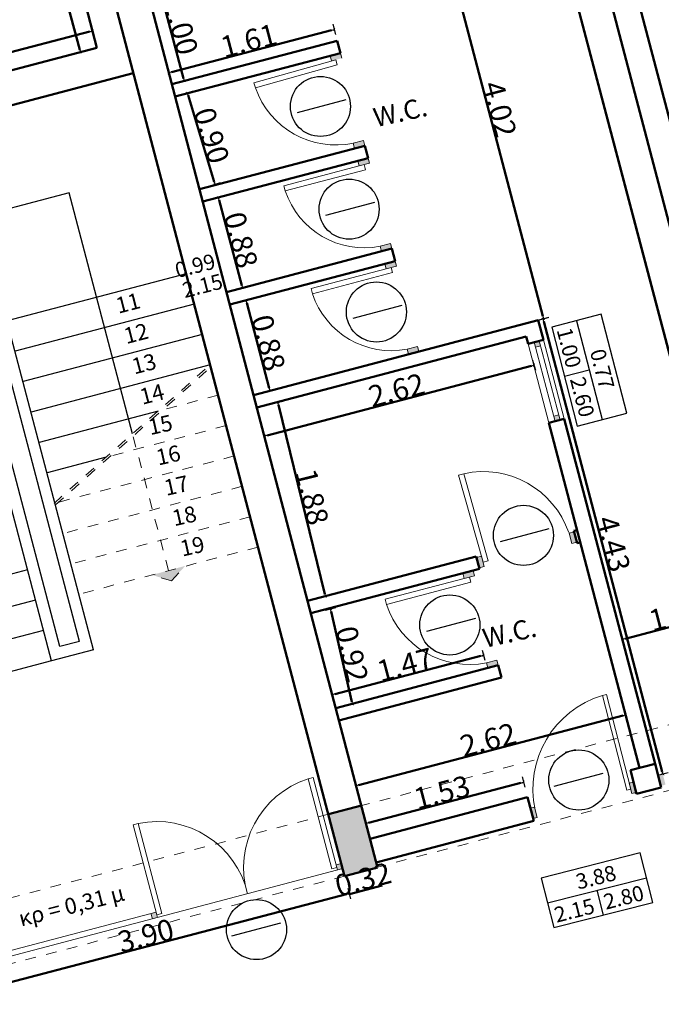
# Model space of a CAD drawing. Units: metres. Extents: x -861 to -460, y -504 to 263.
# Drawn here: x -793 to -787, y 103 to 112 of the extents above; entities that cross this region are included whole.
import ezdxf
from ezdxf.enums import TextEntityAlignment as Align

# ---------------------------------------------------------------- set-up
doc = ezdxf.new("R2010")
doc.units = ezdxf.units.M
doc.header["$MEASUREMENT"] = 0
doc.linetypes.add('DASHED', pattern=[0.75, 0.5, -0.25])
for name, color, linetype, lineweight in [('Hatch', 8, 'Continuous', 13), ('ΔΙΑΣΤΑΣΕΙΣ', 3, 'Continuous', 25), ('κείμενο', 3, 'Continuous', 25), ('κουφώματα', 4, 'Continuous', 20), ('Προβολές', 9, 'DASHED', 15), ('Σκάλες', 5, 'Continuous', 25), ('Τοίχοι', 7, 'Continuous', 50)]:
    doc.layers.add(name, color=color, linetype=linetype, lineweight=lineweight)
doc.styles.add('ARIAL', font='arial.ttf')
doc.styles.get("Standard").update_dxf_attribs({"font": 'arial.ttf'})
doc.dimstyles.new('Copy of ARCHITECTURAL_100', dxfattribs={"dimtxt": 0.2, "dimasz": 0.025, "dimexe": 0.1, "dimexo": 0, "dimgap": 0, "dimtad": 1, "dimzin": 0, "dimdsep": 46, "dimtxsty": 'Standard', "dimblk1": 'ASA_TICK', "dimblk2": 'ASA_TICK', "dimsah": 1, "dimcen": -0.15, "dimdle": 0.1, "dimse1": 1, "dimse2": 1, "dimclrd": 256, "dimclre": 1, "dimclrt": 6, "dimadec": 0, "dimazin": 0, "dimtfac": 1, "dimtix": 1, "dimtmove": 2, "dimatfit": 3, "dimldrblk": 'ASA_TICK', "dimfxl": 0, "dimtvp": 1.090909, "dimtolj": 1, "dimtzin": 0, "dimarcsym": 0})

# ---------------------------------------------------------------- blocks, each defined once
blk = doc.blocks.new('ASA_TICK')
at = {"color": 1}
for p, q in [((-1, 0), (0, 0)), ((0, 2), (0, -2))]:
    blk.add_line(p, q, dxfattribs=at)
at = {"color": 3, "const_width": 0.243}
blk.add_lwpolyline([(-0.44, -0.44), (0.44, 0.44)], dxfattribs=at)
blk = doc.blocks.new('*D1485')
at = {"layer": 'Defpoints', "color": 0, "transparency": 16777216}
for p in [(-87.6367, -11.1949), (-89.1537, -11.4409), (-89.1159, -11.5843)]:
    blk.add_point(p, dxfattribs=at)
at = {"layer": 'ΔΙΑΣΤΑΣΕΙΣ', "lineweight": -2, "transparency": 16777216}
blk.add_line((-87.6986, -11.0579), (-89.1295, -11.4345), dxfattribs=at)
at = {"layer": 'ΔΙΑΣΤΑΣΕΙΣ', "lineweight": -2, "transparency": 16777216, "xscale": 0.025, "yscale": 0.025, "zscale": 0.025}
for p, rotation in [((-87.6744, -11.0515), 14.74827643177266), ((-89.1537, -11.4409), 194.7482764317726)]:
    blk.add_blockref('ASA_TICK', p, dxfattribs=dict(at, rotation=rotation))
at = {"layer": 'ΔΙΑΣΤΑΣΕΙΣ', "color": 6, "transparency": 16777216, "insert": (-88.44, -11.1475), "char_height": 0.2, "attachment_point": 5, "rotation": 14.74828}
blk.add_mtext('\\A1;1.53', dxfattribs=at)
blk = doc.blocks.new('*D1486')
at = {"layer": 'Defpoints', "color": 0, "transparency": 16777216}
for p in [(-86.5826, -10.9174), (-89.2474, -11.0864), (-89.1163, -11.5844)]:
    blk.add_point(p, dxfattribs=at)
at = {"layer": 'ΔΙΑΣΤΑΣΕΙΣ', "lineweight": -2, "transparency": 16777216}
blk.add_line((-86.7379, -10.4258), (-89.2232, -11.08), dxfattribs=at)
at = {"layer": 'ΔΙΑΣΤΑΣΕΙΣ', "lineweight": -2, "transparency": 16777216, "xscale": 0.025, "yscale": 0.025, "zscale": 0.025}
for p, rotation in [((-86.7137, -10.4194), 14.74827644788034), ((-89.2474, -11.0864), 194.7482764478803)]:
    blk.add_blockref('ASA_TICK', p, dxfattribs=dict(at, rotation=rotation))
at = {"layer": 'ΔΙΑΣΤΑΣΕΙΣ', "color": 6, "transparency": 16777216, "insert": (-88.0065, -10.6542), "char_height": 0.2, "attachment_point": 5, "rotation": 14.74828}
blk.add_mtext('\\A1;2.62', dxfattribs=at)
blk = doc.blocks.new('*D1487')
at = {"layer": 'Defpoints', "color": 0, "transparency": 16777216}
for p in [(-88.018, -9.982), (-89.4709, -10.2334), (-89.4387, -10.356)]:
    blk.add_point(p, dxfattribs=at)
at = {"layer": 'ΔΙΑΣΤΑΣΕΙΣ', "lineweight": -2, "transparency": 16777216}
blk.add_line((-88.0745, -9.8658), (-89.4468, -10.227), dxfattribs=at)
at = {"layer": 'ΔΙΑΣΤΑΣΕΙΣ', "lineweight": -2, "transparency": 16777216, "xscale": 0.025, "yscale": 0.025, "zscale": 0.025}
for p, rotation in [((-88.0503, -9.8594), 14.74827644611845), ((-89.4709, -10.2334), 194.7482764461184)]:
    blk.add_blockref('ASA_TICK', p, dxfattribs=dict(at, rotation=rotation))
at = {"layer": 'ΔΙΑΣΤΑΣΕΙΣ', "color": 6, "transparency": 16777216, "insert": (-88.7862, -9.9493), "char_height": 0.2, "attachment_point": 5, "rotation": 14.74828}
blk.add_mtext('\\A1;1.47', dxfattribs=at)
blk = doc.blocks.new('*D1488')
at = {"layer": 'Defpoints', "color": 0, "transparency": 16777216}
for p in [(-89.983, -7.4834), (-90.1807, -7.5319), (-89.7334, -9.3582)]:
    blk.add_point(p, dxfattribs=at)
at = {"layer": 'ΔΙΑΣΤΑΣΕΙΣ', "lineweight": -2, "transparency": 16777216}
blk.add_line((-89.5415, -9.2854), (-89.977, -7.5077), dxfattribs=at)
at = {"layer": 'ΔΙΑΣΤΑΣΕΙΣ', "lineweight": -2, "transparency": 16777216, "xscale": 0.025, "yscale": 0.025, "zscale": 0.025}
for p, rotation in [((-89.983, -7.4834), 103.7645361360747), ((-89.5356, -9.3097), 283.7645361360746)]:
    blk.add_blockref('ASA_TICK', p, dxfattribs=dict(at, rotation=rotation))
at = {"layer": 'ΔΙΑΣΤΑΣΕΙΣ', "color": 6, "transparency": 16777216, "insert": (-89.6601, -8.3723), "char_height": 0.2, "attachment_point": 5, "rotation": 283.76454}
blk.add_mtext('\\A1;1.88', dxfattribs=at)
blk = doc.blocks.new('*D1489')
at = {"layer": 'Defpoints', "color": 0, "transparency": 16777216}
for p in [(-87.5348, -6.7113), (-87.4904, -6.6996), (-86.4083, -10.9905)]:
    blk.add_point(p, dxfattribs=at)
at = {"layer": 'ΔΙΑΣΤΑΣΕΙΣ', "lineweight": -2, "transparency": 16777216}
blk.add_line((-86.3703, -10.9546), (-87.484, -6.7238), dxfattribs=at)
at = {"layer": 'ΔΙΑΣΤΑΣΕΙΣ', "lineweight": -2, "transparency": 16777216, "xscale": 0.025, "yscale": 0.025, "zscale": 0.025}
for p, rotation in [((-87.4904, -6.6996), 104.7482764421448), ((-86.3639, -10.9788), 284.7482764421447)]:
    blk.add_blockref('ASA_TICK', p, dxfattribs=dict(at, rotation=rotation))
at = {"layer": 'ΔΙΑΣΤΑΣΕΙΣ', "color": 6, "transparency": 16777216, "insert": (-86.8284, -8.8132), "char_height": 0.2, "attachment_point": 5, "rotation": 284.74828}
blk.add_mtext('\\A1;4.43', dxfattribs=at)
blk = doc.blocks.new('*D1490')
at = {"layer": 'Defpoints', "color": 0, "transparency": 16777216}
for p in [(-89.4862, -9.4239), (-89.6725, -9.4662), (-89.4686, -10.3639)]:
    blk.add_point(p, dxfattribs=at)
at = {"layer": 'ΔΙΑΣΤΑΣΕΙΣ', "lineweight": -2, "transparency": 16777216}
blk.add_line((-89.2879, -10.2972), (-89.4807, -9.4483), dxfattribs=at)
at = {"layer": 'ΔΙΑΣΤΑΣΕΙΣ', "lineweight": -2, "transparency": 16777216, "xscale": 0.025, "yscale": 0.025, "zscale": 0.025}
for p, rotation in [((-89.4862, -9.4239), 102.7945792813186), ((-89.2823, -10.3216), 282.7945792813185)]:
    blk.add_blockref('ASA_TICK', p, dxfattribs=dict(at, rotation=rotation))
at = {"layer": 'ΔΙΑΣΤΑΣΕΙΣ', "color": 6, "transparency": 16777216, "insert": (-89.2847, -9.8502), "char_height": 0.2, "attachment_point": 5, "rotation": 282.79458}
blk.add_mtext('\\A1;0.92', dxfattribs=at)
blk = doc.blocks.new('*D1491')
at = {"layer": 'Defpoints', "color": 0, "transparency": 16777216}
for p in [(-90.4349, -6.5647), (-90.2817, -6.5245), (-90.2112, -7.4158)]:
    blk.add_point(p, dxfattribs=at)
at = {"layer": 'ΔΙΑΣΤΑΣΕΙΣ', "lineweight": -2, "transparency": 16777216}
blk.add_line((-90.0645, -7.3514), (-90.2754, -6.5487), dxfattribs=at)
at = {"layer": 'ΔΙΑΣΤΑΣΕΙΣ', "lineweight": -2, "transparency": 16777216, "xscale": 0.025, "yscale": 0.025, "zscale": 0.025}
for p, rotation in [((-90.2817, -6.5245), 104.7225188524436), ((-90.0581, -7.3756), 284.7225188524436)]:
    blk.add_blockref('ASA_TICK', p, dxfattribs=dict(at, rotation=rotation))
at = {"layer": 'ΔΙΑΣΤΑΣΕΙΣ', "color": 6, "transparency": 16777216, "insert": (-90.0712, -6.9241), "char_height": 0.2, "attachment_point": 5, "rotation": 284.72252}
blk.add_mtext('\\A1;0.88', dxfattribs=at)
blk = doc.blocks.new('*D1492')
at = {"layer": 'Defpoints', "color": 0, "transparency": 16777216}
for p in [(-90.6894, -5.5977), (-90.5399, -5.5583), (-90.4654, -6.4487)]:
    blk.add_point(p, dxfattribs=at)
at = {"layer": 'ΔΙΑΣΤΑΣΕΙΣ', "lineweight": -2, "transparency": 16777216}
blk.add_line((-90.3223, -6.3851), (-90.5336, -5.5825), dxfattribs=at)
at = {"layer": 'ΔΙΑΣΤΑΣΕΙΣ', "lineweight": -2, "transparency": 16777216, "xscale": 0.025, "yscale": 0.025, "zscale": 0.025}
for p, rotation in [((-90.5399, -5.5583), 104.7482764496757), ((-90.3159, -6.4093), 284.7482764496756)]:
    blk.add_blockref('ASA_TICK', p, dxfattribs=dict(at, rotation=rotation))
at = {"layer": 'ΔΙΑΣΤΑΣΕΙΣ', "color": 6, "transparency": 16777216, "insert": (-90.3292, -5.9578), "char_height": 0.2, "attachment_point": 5, "rotation": 284.74828}
blk.add_mtext('\\A1;0.88', dxfattribs=at)
blk = doc.blocks.new('*D1493')
at = {"layer": 'Defpoints', "color": 0, "transparency": 16777216}
for p in [(-90.9808, -4.6196), (-90.8337, -4.575), (-90.7195, -5.4815)]:
    blk.add_point(p, dxfattribs=at)
at = {"layer": 'ΔΙΑΣΤΑΣΕΙΣ', "lineweight": -2, "transparency": 16777216}
blk.add_line((-90.5797, -5.413), (-90.8264, -4.5989), dxfattribs=at)
at = {"layer": 'ΔΙΑΣΤΑΣΕΙΣ', "lineweight": -2, "transparency": 16777216, "xscale": 0.025, "yscale": 0.025, "zscale": 0.025}
for p, rotation in [((-90.8337, -4.575), 106.8631150905841), ((-90.5724, -5.4369), 286.8631150905841)]:
    blk.add_blockref('ASA_TICK', p, dxfattribs=dict(at, rotation=rotation))
at = {"layer": 'ΔΙΑΣΤΑΣΕΙΣ', "color": 6, "transparency": 16777216, "insert": (-90.6053, -4.9763), "char_height": 0.2, "attachment_point": 5, "rotation": 286.86312}
blk.add_mtext('\\A1;0.90', dxfattribs=at)
blk = doc.blocks.new('*D1494')
at = {"layer": 'Defpoints', "color": 0, "transparency": 16777216}
for p in [(-88.708, -2.8631), (-88.5075, -2.8104), (-87.6846, -6.7507)]:
    blk.add_point(p, dxfattribs=at)
at = {"layer": 'ΔΙΑΣΤΑΣΕΙΣ', "lineweight": -2, "transparency": 16777216}
blk.add_line((-87.4905, -6.6738), (-88.5012, -2.8346), dxfattribs=at)
at = {"layer": 'ΔΙΑΣΤΑΣΕΙΣ', "lineweight": -2, "transparency": 16777216, "xscale": 0.025, "yscale": 0.025, "zscale": 0.025}
for p, rotation in [((-88.5075, -2.8104), 104.7482764449134), ((-87.4842, -6.6979), 284.7482764449134)]:
    blk.add_blockref('ASA_TICK', p, dxfattribs=dict(at, rotation=rotation))
at = {"layer": 'ΔΙΑΣΤΑΣΕΙΣ', "color": 6, "transparency": 16777216, "insert": (-87.8971, -4.7282), "char_height": 0.2, "attachment_point": 5, "rotation": 284.74828}
blk.add_mtext('\\A1;4.02', dxfattribs=at)
blk = doc.blocks.new('*D1495')
at = {"layer": 'Defpoints', "color": 0, "transparency": 16777216}
for p in [(-86.7426, -9.7113), (-85.4455, -10.2874), (-86.5197, -10.5671)]:
    blk.add_point(p, dxfattribs=at)
at = {"layer": 'ΔΙΑΣΤΑΣΕΙΣ', "lineweight": -2, "transparency": 16777216}
blk.add_line((-85.6926, -9.4379), (-86.7184, -9.705), dxfattribs=at)
at = {"layer": 'ΔΙΑΣΤΑΣΕΙΣ', "lineweight": -2, "transparency": 16777216, "xscale": 0.025, "yscale": 0.025, "zscale": 0.025}
for p, rotation in [((-85.6684, -9.4316), 14.59894567326306), ((-86.7426, -9.7113), 194.598945673263)]:
    blk.add_blockref('ASA_TICK', p, dxfattribs=dict(at, rotation=rotation))
at = {"layer": 'ΔΙΑΣΤΑΣΕΙΣ', "color": 6, "transparency": 16777216, "insert": (-86.2308, -9.4743), "char_height": 0.2, "attachment_point": 5, "rotation": 14.59895}
blk.add_mtext('\\A1;1.11', dxfattribs=at)
blk = doc.blocks.new('*D1496')
at = {"layer": 'Defpoints', "color": 0, "transparency": 16777216}
for p in [(-87.6182, -6.9711), (-87.5752, -7.1342), (-90.1497, -7.6375)]:
    blk.add_point(p, dxfattribs=at)
at = {"layer": 'ΔΙΑΣΤΑΣΕΙΣ', "lineweight": -2, "transparency": 16777216}
blk.add_line((-90.0825, -7.7942), (-87.5994, -7.1405), dxfattribs=at)
at = {"layer": 'ΔΙΑΣΤΑΣΕΙΣ', "lineweight": -2, "transparency": 16777216, "xscale": 0.025, "yscale": 0.025, "zscale": 0.025}
for p, rotation in [((-87.5752, -7.1342), 14.74827645723846), ((-90.1067, -7.8006), 194.7482764572384)]:
    blk.add_blockref('ASA_TICK', p, dxfattribs=dict(at, rotation=rotation))
at = {"layer": 'ΔΙΑΣΤΑΣΕΙΣ', "color": 6, "transparency": 16777216, "insert": (-88.867, -7.3686), "char_height": 0.2, "attachment_point": 5, "rotation": 14.74828}
blk.add_mtext('\\A1;2.62', dxfattribs=at)
blk = doc.blocks.new('*D1497')
at = {"layer": 'Defpoints', "color": 0, "transparency": 16777216}
for p in [(-91.383, -3.5673), (-90.8628, -4.4643), (-91.1277, -4.5342)]:
    blk.add_point(p, dxfattribs=at)
at = {"layer": 'ΔΙΑΣΤΑΣΕΙΣ', "lineweight": -2, "transparency": 16777216}
blk.add_line((-91.1117, -3.5216), (-90.8692, -4.4401), dxfattribs=at)
at = {"layer": 'ΔΙΑΣΤΑΣΕΙΣ', "lineweight": -2, "transparency": 16777216, "xscale": 0.025, "yscale": 0.025, "zscale": 0.025}
for p, rotation in [((-91.1181, -3.4974), 104.791337822794), ((-90.8628, -4.4643), 284.791337822794)]:
    blk.add_blockref('ASA_TICK', p, dxfattribs=dict(at, rotation=rotation))
at = {"layer": 'ΔΙΑΣΤΑΣΕΙΣ', "color": 6, "transparency": 16777216, "insert": (-90.8917, -3.9548), "char_height": 0.2, "attachment_point": 5, "rotation": 284.79134}
blk.add_mtext('\\A1;1.00', dxfattribs=at)
blk = doc.blocks.new('*D1498')
at = {"layer": 'Defpoints', "color": 0, "transparency": 16777216}
for p in [(-83.461, -1.2875), (-86.989, -2.2161), (-81.2978, -9.5055)]:
    blk.add_point(p, dxfattribs=at)
at = {"layer": 'ΔΙΑΣΤΑΣΕΙΣ', "lineweight": -2, "transparency": 16777216}
blk.add_line((-84.8322, -10.41), (-86.9827, -2.2403), dxfattribs=at)
at = {"layer": 'ΔΙΑΣΤΑΣΕΙΣ', "lineweight": -2, "transparency": 16777216, "xscale": 0.025, "yscale": 0.025, "zscale": 0.025}
for p, rotation in [((-86.989, -2.2161), 104.7472385289777), ((-84.8258, -10.4342), 284.7472385289777)]:
    blk.add_blockref('ASA_TICK', p, dxfattribs=dict(at, rotation=rotation))
at = {"layer": 'ΔΙΑΣΤΑΣΕΙΣ', "color": 6, "transparency": 16777216, "insert": (-85.8087, -6.2992), "char_height": 0.2, "attachment_point": 5, "rotation": 284.74724}
blk.add_mtext('\\A1;8.50', dxfattribs=at)
blk = doc.blocks.new('*D1499')
at = {"layer": 'Defpoints', "color": 0, "transparency": 16777216}
for p in [(-89.3547, -11.9348), (-89.0452, -11.8534), (-89.0005, -12.0233)]:
    blk.add_point(p, dxfattribs=at)
at = {"layer": 'ΔΙΑΣΤΑΣΕΙΣ', "lineweight": -2, "transparency": 16777216}
blk.add_line((-89.31, -12.1046), (-89.0005, -12.0233), dxfattribs=at)
at = {"layer": 'ΔΙΑΣΤΑΣΕΙΣ', "color": 6, "transparency": 16777216, "insert": (-89.1812, -11.9652), "char_height": 0.2, "attachment_point": 5, "rotation": 14.72252}
blk.add_mtext('\\A1;0.32', dxfattribs=at)
blk = doc.blocks.new('*D1500')
at = {"layer": 'Defpoints', "color": 0, "transparency": 16777216}
for p in [(-89.3547, -11.9348), (-93.1272, -12.9237), (-93.0841, -13.0881)]:
    blk.add_point(p, dxfattribs=at)
at = {"layer": 'ΔΙΑΣΤΑΣΕΙΣ', "lineweight": -2, "transparency": 16777216}
blk.add_line((-89.3358, -12.1054), (-93.0599, -13.0817), dxfattribs=at)
at = {"layer": 'ΔΙΑΣΤΑΣΕΙΣ', "lineweight": -2, "transparency": 16777216, "xscale": 0.025, "yscale": 0.025, "zscale": 0.025}
for p, rotation in [((-89.3116, -12.0991), 14.68939701908852), ((-93.0841, -13.0881), 194.6893970190885)]:
    blk.add_blockref('ASA_TICK', p, dxfattribs=dict(at, rotation=rotation))
at = {"layer": 'ΔΙΑΣΤΑΣΕΙΣ', "color": 6, "transparency": 16777216, "insert": (-91.2238, -12.4948), "char_height": 0.2, "attachment_point": 5, "rotation": 14.6894}
blk.add_mtext('\\A1;3.90', dxfattribs=at)
blk = doc.blocks.new('*D1531')
at = {"layer": 'Defpoints', "color": 0, "transparency": 16777216}
for p in [(-91.7246, -3.994), (-91.6831, -4.1533), (-94.8487, -4.9781)]:
    blk.add_point(p, dxfattribs=at)
at = {"layer": 'ΔΙΑΣΤΑΣΕΙΣ', "lineweight": -2, "transparency": 16777216}
blk.add_line((-94.866, -4.8126), (-91.7487, -4.0003), dxfattribs=at)
at = {"layer": 'ΔΙΑΣΤΑΣΕΙΣ', "lineweight": -2, "transparency": 16777216, "xscale": 0.025, "yscale": 0.025, "zscale": 0.025}
for p, rotation in [((-91.7246, -3.994), 14.60492639926405), ((-94.8902, -4.8189), 194.6049263992641)]:
    blk.add_blockref('ASA_TICK', p, dxfattribs=dict(at, rotation=rotation))
at = {"layer": 'ΔΙΑΣΤΑΣΕΙΣ', "color": 6, "transparency": 16777216, "insert": (-93.3331, -4.3077), "char_height": 0.2, "attachment_point": 5, "rotation": 14.60493}
blk.add_mtext('\\A1;3.27', dxfattribs=at)
blk = doc.blocks.new('*D1538')
at = {"layer": 'Defpoints', "color": 0, "transparency": 16777216}
for p in [(-92.4695, -1.1992), (-92.624, -1.2404), (-91.6831, -4.1533)]:
    blk.add_point(p, dxfattribs=at)
at = {"layer": 'ΔΙΑΣΤΑΣΕΙΣ', "lineweight": -2, "transparency": 16777216}
blk.add_line((-91.844, -4.1702), (-92.6175, -1.2645), dxfattribs=at)
at = {"layer": 'ΔΙΑΣΤΑΣΕΙΣ', "lineweight": -2, "transparency": 16777216, "xscale": 0.025, "yscale": 0.025, "zscale": 0.025}
for p, rotation in [((-92.624, -1.2404), 104.9077295168655), ((-91.8375, -4.1944), 284.9077295168655)]:
    blk.add_blockref('ASA_TICK', p, dxfattribs=dict(at, rotation=rotation))
at = {"layer": 'ΔΙΑΣΤΑΣΕΙΣ', "color": 6, "transparency": 16777216, "insert": (-92.1321, -2.6911), "char_height": 0.2, "attachment_point": 5, "rotation": 284.90773}
blk.add_mtext('\\A1;3.06', dxfattribs=at)
blk = doc.blocks.new('*D1595')
at = {"layer": 'Defpoints', "color": 0, "transparency": 16777216}
for p in [(-89.4534, -3.9794), (-89.4253, -4.0861), (-90.9787, -4.495)]:
    blk.add_point(p, dxfattribs=at)
at = {"layer": 'ΔΙΑΣΤΑΣΕΙΣ', "lineweight": -2, "transparency": 16777216}
blk.add_line((-90.9826, -4.382), (-89.4776, -3.9858), dxfattribs=at)
at = {"layer": 'ΔΙΑΣΤΑΣΕΙΣ', "lineweight": -2, "transparency": 16777216, "xscale": 0.025, "yscale": 0.025, "zscale": 0.025}
for p, rotation in [((-89.4534, -3.9794), 14.74827644817368), ((-91.0068, -4.3883), 194.7482764481736)]:
    blk.add_blockref('ASA_TICK', p, dxfattribs=dict(at, rotation=rotation))
at = {"layer": 'ΔΙΑΣΤΑΣΕΙΣ', "color": 6, "transparency": 16777216, "insert": (-90.2561, -4.0851), "char_height": 0.2, "attachment_point": 5, "rotation": 14.74828}
blk.add_mtext('\\A1;1.61', dxfattribs=at)
blk = doc.blocks.new('A$7E6BFB3532330')
at = {"layer": 'Hatch'}
h = blk.add_hatch(dxfattribs=at)
h.set_pattern_fill('BETON1', color=256, scale=0.15, angle=-75.29304, pattern_type=2)
h.set_pattern_definition([(-30.293043, (-353.77787, -78.09557), (0.06998866, 0.11980463), []), (-75.293043, (-353.77061, -78.09366), (0.18316685, -0.10700423), [0.0075, -0.0525, 0, -0.075, 0, -0.015]), (-75.293043, (-353.72709, -78.08224), (0.18316685, -0.10700423), [0, -0.0525, 0.0075, -0.075, 0, -0.015]), (-75.293043, (-353.69807, -78.07462), (0.18316685, -0.10700423), [0, -0.06, 0, -0.0675, 0.0075, -0.015]), (-75.293043, (-353.64004, -78.05939), (0.18316685, -0.10700423), [0, -0.06, 0.0075, -0.0675, 0, -0.015]), (14.706957, (-353.77787, -78.09557), (0.10700423, 0.18316685), [0.0075, -0.1425]), (14.706957, (-353.76264, -78.1536), (0.10700423, 0.18316685), [-0.0525, 0.0075, -0.045, 0, -0.0375, 0.0075]), (14.706957, (-353.7436, -78.22614), (0.10700423, 0.18316685), [0, -0.075, 0.0075, -0.0375, 0, -0.03]), (14.706957, (-353.77406, -78.110076), (0.053502116, 0.091583424), [0, -0.0225, 0, -0.0225, 0, -0.03]), (14.706957, (-353.763, -78.12268), (0.053502116, 0.091583424), [0, -0.03, 0, -0.0225, 0, -0.0225]), (14.706957, (-353.766445, -78.13909), (0.053502116, 0.091583424), [0, -0.03, 0, -0.03, 0, -0.015]), (14.706957, (-353.74432, -78.1643), (0.053502116, 0.091583424), [0, -0.0225, 0, -0.03, 0, -0.0225]), (-30.293043, (-353.77787, -78.09557), (0.14508554, 0.038081308), [0.0106065, -0.0636396, 0.0106065, -0.127279434]), (59.706957, (-353.76264, -78.1536), (0.14508554, 0.038081308), [-0.106065, 0.0106065, -0.084854034, 0.0106065])])
h.paths.add_polyline_path([(-75.1579, 1.189), (-75.4482, 1.1133), (-75.2736, 0.4502), (-74.9835, 0.5266)])
h.paths.add_polyline_path([(-73.1352, -7.673), (-72.8451, -7.5966), (-72.9976, -7.0163), (-73.288, -7.0926)])
h.paths.add_polyline_path([(-77.0213, -8.0736), (-77.3211, -8.1525), (-77.1686, -8.7327), (-76.8688, -8.6539)])
h.paths.add_polyline_path([(-79.183, 0.138), (-79.4829, 0.0597), (-79.3071, -0.6095), (-79.0069, -0.5306)])
h.paths.add_polyline_path([(-83.3592, -1.6742), (-83.0594, -1.5954), (-83.237, -0.9206), (-83.537, -0.9989)])
h.paths.add_polyline_path([(-81.0737, -9.1385), (-81.3735, -9.2174), (-81.2208, -9.7975), (-80.921, -9.7187)])
h.paths.add_polyline_path([(-85.2928, -10.8675), (-84.993, -10.7887), (-85.1455, -10.2084), (-85.4453, -10.2873)])
h.paths.add_polyline_path([(-87.1312, -2.6654), (-87.3105, -1.9843), (-87.6104, -2.0626), (-87.431, -2.7441)])
h.paths.add_polyline_path([(-91.3645, -3.0429), (-91.6728, -3.1234), (-91.493, -3.8118), (-91.1799, -3.7292)])
h.paths.add_polyline_path([(-89.3547, -11.9348), (-89.0452, -11.8534), (-89.1977, -11.2731), (-89.5074, -11.3545)])
at = {"layer": 'κουφώματα'}
h = blk.add_hatch(color=256, dxfattribs=at)
h.dxf.hatch_style = 1
h.paths.add_polyline_path([(-89.4915, -4.2276), (-89.4788, -4.2759), (-89.4304, -4.2632), (-89.3821, -4.2505), (-89.3948, -4.2021)])
h.paths.add_polyline_path([(-89.2751, -5.0496), (-89.2624, -5.0979), (-89.1657, -5.0725), (-89.1784, -5.0241)])
h = blk.add_hatch(color=256, dxfattribs=at)
h.dxf.hatch_style = 1
h.paths.add_polyline_path([(-88.9238, -5.9912), (-89.0205, -6.0166), (-89.0078, -6.065), (-88.9111, -6.0395)])
h.paths.add_polyline_path([(-89.1351, -5.1885), (-89.2318, -5.214), (-89.2191, -5.2623), (-89.1224, -5.2369)])
h = blk.add_hatch(color=256, dxfattribs=at)
h.dxf.hatch_style = 1
h.paths.add_polyline_path([(-88.6693, -6.9582), (-88.766, -6.9837), (-88.7532, -7.032), (-88.6565, -7.0066)])
h.paths.add_polyline_path([(-88.8806, -6.1556), (-88.9773, -6.181), (-88.9645, -6.2294), (-88.8678, -6.2039)])
h = blk.add_hatch(color=256, dxfattribs=at)
h.dxf.hatch_style = 1
h.paths.add_polyline_path([(-87.5251, -6.9052), (-87.5734, -6.9179), (-87.5607, -6.9663), (-87.5123, -6.9535)])
h.paths.add_polyline_path([(-87.3418, -7.6015), (-87.3901, -7.6142), (-87.3774, -7.6625), (-87.329, -7.6498)])
h = blk.add_hatch(color=256, dxfattribs=at)
h.dxf.hatch_style = 1
h.paths.add_polyline_path([(-87.1975, -8.6995), (-87.2459, -8.7123), (-87.2203, -8.809), (-87.1719, -8.7962)])
h.paths.add_polyline_path([(-88.0675, -8.9299), (-88.1159, -8.9427), (-88.0903, -9.0394), (-88.0419, -9.0266)])
h = blk.add_hatch(color=256, dxfattribs=at)
h.dxf.hatch_style = 1
h.paths.add_polyline_path([(-88.1458, -9.0644), (-88.2426, -9.0898), (-88.2298, -9.1382), (-88.1331, -9.1127)])
h.paths.add_polyline_path([(-87.9244, -9.9057), (-88.0211, -9.9311), (-88.0083, -9.9795), (-87.9116, -9.954)])
h = blk.add_hatch(color=256, dxfattribs=at)
h.dxf.hatch_style = 1
h.paths.add_polyline_path([(-86.3827, -11.0872), (-86.3391, -11.0761), (-86.3477, -11.0421), (-86.3637, -10.9791), (-86.4073, -10.9902)])
h.paths.add_polyline_path([(-85.4473, -10.8502), (-85.4037, -10.8391), (-85.4282, -10.7421), (-85.4719, -10.7532)])
h = blk.add_hatch(color=256, dxfattribs=at)
h.dxf.hatch_style = 1
h.paths.add_polyline_path([(-87.5852, -11.394), (-87.5464, -11.3842), (-87.555, -11.3503), (-87.571, -11.2873), (-87.6097, -11.2971)])
h.paths.add_polyline_path([(-86.6546, -11.1583), (-86.6158, -11.1485), (-86.6404, -11.0516), (-86.6791, -11.0614)])
h = blk.add_hatch(color=256, dxfattribs=at)
h.dxf.hatch_style = 1
h.paths.add_polyline_path([(-89.3857, -11.817), (-89.434, -11.8298), (-89.4213, -11.8781), (-89.3729, -11.8654)])
h.paths.add_polyline_path([(-91.1264, -12.2753), (-91.1747, -12.288), (-91.162, -12.3363), (-91.1136, -12.3236)])
at = {"layer": 'Προβολές', "linetype": 'DASHED', "lineweight": 0, "ltscale": 0.2}
h = blk.add_hatch(color=256, dxfattribs=at)
h.dxf.hatch_style = 1
h.paths.add_polyline_path([(-90.9827, -9.1595), (-90.8516, -9.02), (-91.1665, -9.1061)])
at = {"layer": 'κείμενο'}
for p, q in [((-89.7993, -4.7604), (-89.3392, -4.6384)), ((-89.5299, -5.7253), (-89.0698, -5.6033)), ((-89.2732, -6.6917), (-88.8131, -6.5698)), ((-87.1755, -6.7167), (-86.9357, -7.6462)), ((-87.0556, -7.1815), (-87.288, -7.2414)), ((-87.8914, -8.7908), (-87.4313, -8.6689)), ((-88.5828, -9.6327), (-88.1227, -9.5107)), ((-87.3842, -11.0906), (-86.9241, -10.9686)), ((-87.4486, -12.1861), (-86.518, -11.9504)), ((-86.9833, -12.0683), (-86.9244, -12.3009)), ((-90.4137, -12.4964), (-89.9536, -12.3745))]:
    blk.add_line(p, q, dxfattribs=at)
for points in [[(-87.4079, -6.7766), (-87.168, -7.7062), (-86.7033, -7.5863), (-86.9431, -6.6567)], [(-87.3897, -12.4188), (-86.4591, -12.1831), (-86.5769, -11.7178), (-87.5075, -11.9535)]]:
    blk.add_lwpolyline(points, close=True, dxfattribs=at)
for centre in [(-89.5821, -4.7033), (-89.3127, -5.6682), (-89.056, -6.6346), (-87.6742, -8.7337), (-88.3656, -9.5755), (-87.154, -11.0322), (-90.1835, -12.438)]:
    blk.add_circle(centre, 0.2823, dxfattribs=at)
at = {"layer": 'κουφώματα'}
for p, q in [((-89.4915, -4.2276), (-89.4788, -4.2759)), ((-89.3948, -4.2021), (-89.3821, -4.2505)), ((-87.4354, -7.6778), (-87.6314, -6.9332)), ((-87.3774, -7.6625), (-87.5734, -6.9179)), ((-87.329, -7.6498), (-87.5251, -6.9052)), ((-87.2904, -7.6396), (-87.4864, -6.895)), ((-87.5123, -6.9535), (-87.5607, -6.9663)), ((-87.3901, -7.6142), (-87.3418, -7.6015)), ((-87.1975, -8.6995), (-87.2459, -8.7123)), ((-87.2203, -8.809), (-87.2459, -8.7123)), ((-87.1719, -8.7962), (-87.2203, -8.809)), ((-88.0675, -8.9299), (-88.1159, -8.9427)), ((-88.0419, -9.0266), (-88.0675, -8.9299)), ((-88.1331, -9.1127), (-88.1458, -9.0644)), ((-88.0419, -9.0266), (-88.0903, -9.0394)), ((-88.2298, -9.1382), (-88.2426, -9.0898)), ((-88.1331, -9.1127), (-88.2298, -9.1382)), ((-87.9244, -9.9057), (-88.0211, -9.9311)), ((-88.0083, -9.9795), (-88.0211, -9.9311)), ((-87.9116, -9.954), (-87.9244, -9.9057)), ((-86.6404, -11.0516), (-86.6791, -11.0614)), ((-87.5852, -11.394), (-87.5464, -11.3842)), ((-89.3857, -11.817), (-89.434, -11.8298)), ((-89.434, -11.8298), (-89.4213, -11.8781)), ((-89.3729, -11.8654), (-93.1444, -12.8582)), ((-91.1264, -12.2753), (-93.1572, -12.8099)), ((-91.1747, -12.288), (-91.162, -12.3363)), ((-91.1264, -12.2753), (-91.1136, -12.3236))]:
    blk.add_line(p, q, dxfattribs=at)
for points in [[(-89.437, -4.264), (-90.2072, -4.4805), (-90.1937, -4.5286), (-89.4235, -4.3122)], [(-86.8927, -10.2274), (-86.6645, -11.1186), (-86.7032, -11.1285), (-86.9315, -10.2373)], [(-89.476, -11.8667), (-89.6987, -11.0205), (-89.6504, -11.0078), (-89.4277, -11.854)], [(-91.12, -12.2994), (-91.3427, -11.4533), (-91.2944, -11.4405), (-91.0716, -12.2867)]]:
    blk.add_lwpolyline(points, close=True, dxfattribs=at)
for points in [[(-89.1657, -5.0725), (-89.1784, -5.0241), (-89.2751, -5.0496), (-89.2624, -5.0979)], [(-89.1708, -5.2496), (-89.158, -5.2979), (-89.9123, -5.4965), (-89.9251, -5.4482), (-89.2191, -5.2623)], [(-89.1351, -5.1885), (-89.1224, -5.2369), (-89.2191, -5.2623), (-89.2318, -5.214)], [(-88.9111, -6.0395), (-88.9238, -5.9912), (-89.0205, -6.0166), (-89.0078, -6.065)], [(-88.8806, -6.1556), (-88.8678, -6.2039), (-88.9645, -6.2294), (-88.9773, -6.181)], [(-88.9162, -6.2166), (-88.9035, -6.265), (-89.6578, -6.4636), (-89.6705, -6.4152), (-88.9645, -6.2294)], [(-88.6565, -7.0066), (-88.6693, -6.9582), (-88.766, -6.9837), (-88.7532, -7.032)], [(-88.2298, -9.1382), (-88.9745, -9.3342), (-88.9617, -9.3825), (-88.1687, -9.1738), (-88.1815, -9.1254)], [(-86.6158, -11.1485), (-86.6546, -11.1583), (-86.6791, -11.0614)], [(-87.6097, -11.2971), (-87.571, -11.2873), (-87.5464, -11.3842)]]:
    blk.add_lwpolyline(points, dxfattribs=at)
blk.add_lwpolyline([(-87.2484, -8.7077, 0.380199), (-88.2351, -8.1542), (-88.2832, -8.1677), (-88.0531, -8.986), (-88.005, -8.9724), (-88.2351, -8.1542)], format="xyb", dxfattribs=at)
for centre, radius, start, end in [((-89.437, -4.264), 0.8016, 199.27215, 282.11948), ((-89.1708, -5.2496), 0.7816, 198.41606, 281.08049), ((-88.9162, -6.2166), 0.7816, 198.41606, 281.08049), ((-88.1815, -9.1254), 0.8215, 198.2376, 281.25895), ((-86.6645, -11.1186), 0.9209, 106.85437, 192.18662), ((-89.4277, -11.854), 0.8764, 108.01841, 196.38212), ((-91.12, -12.2994), 0.8764, 13.11372, 101.47743)]:
    blk.add_arc(centre, radius, start, end, dxfattribs=at)
at = {"layer": 'Προβολές', "linetype": 'DASHED', "lineweight": 0, "ltscale": 0.2}
for p, q in [((-92.0861, -8.433), (-90.619, -7.1317)), ((-92.0728, -8.448), (-90.6058, -7.1466)), ((-90.5439, -7.4169), (-91.0652, -7.5542)), ((-90.4688, -7.7022), (-91.5542, -7.9879)), ((-90.3937, -7.9875), (-92.0764, -8.4305)), ((-90.3187, -8.2728), (-92.0013, -8.7157)), ((-90.2436, -8.5581), (-91.9262, -9.001)), ((-90.1685, -8.8433), (-91.8511, -9.2863)), ((-90.9827, -9.1595), (-90.8516, -9.02)), ((-90.9827, -9.1595), (-91.1665, -9.1061)), ((-85.2934, -10.8653), (-89.0458, -11.8513)), ((-93.2794, -12.3457), (-89.5072, -11.3545)), ((-89.3547, -11.9348), (-93.1266, -12.926))]:
    blk.add_line(p, q, dxfattribs=at)
for points in [[(-91.0098, -9.0648), (-91.343, -7.8006)], [(-77.3211, -8.1524), (-89.1977, -11.2731)]]:
    blk.add_lwpolyline(points, dxfattribs=at)
at = {"layer": 'Σκάλες'}
for p, q in [((-90.8443, -6.2758), (-92.527, -6.7188)), ((-90.7692, -6.5611), (-92.4519, -7.0041)), ((-91.7137, -9.8085), (-92.5474, -6.6414)), ((-92.1102, -9.9129), (-92.9439, -6.7458)), ((-92.0318, -9.7785), (-92.8095, -6.8242)), ((-91.8481, -9.7301), (-92.6258, -6.7758)), ((-90.6941, -6.8464), (-92.3768, -7.2893)), ((-90.619, -7.1317), (-92.3017, -7.5746)), ((-91.1081, -7.5654), (-92.2266, -7.8599)), ((-91.5971, -7.9992), (-92.1515, -8.1452)), ((-92.3355, -9.057), (-94.0278, -9.5025)), ((-92.2604, -9.3423), (-93.9527, -9.7878)), ((-92.1853, -9.6276), (-93.8776, -10.0731)), ((-91.8481, -9.7301), (-92.0318, -9.7785)), ((-91.7137, -9.8085), (-92.1102, -9.9129)), ((-92.1102, -9.9129), (-93.8025, -10.3584))]:
    blk.add_line(p, q, dxfattribs=at)
blk.add_lwpolyline([(-91.3487, -7.7789), (-91.9451, -5.5164), (-94.0336, -6.0662)], dxfattribs=at)
at = {"layer": 'Τοίχοι'}
for p, q in [((-87.1312, -2.6654), (-85.1489, -10.2093)), ((-87.4363, -2.7249), (-85.4507, -10.2679)), ((-87.431, -2.7441), (-85.4453, -10.2873)), ((-91.1799, -3.7292), (-89.0452, -11.8534)), ((-91.493, -3.8118), (-89.3547, -11.9348)), ((-91.6831, -4.1533), (-95.5047, -5.1491)), ((-89.4253, -4.0861), (-90.9787, -4.495)), ((-89.3948, -4.2021), (-89.4253, -4.0861)), ((-89.3948, -4.2021), (-90.9482, -4.611)), ((-91.3407, -4.3901), (-95.1122, -5.3829)), ((-89.1657, -5.0725), (-90.7195, -5.4815)), ((-89.1351, -5.1885), (-89.1657, -5.0725)), ((-89.1351, -5.1885), (-90.689, -5.5976)), ((-88.9111, -6.0395), (-90.4654, -6.4487)), ((-88.8806, -6.1556), (-88.9111, -6.0395)), ((-88.8806, -6.1556), (-90.4349, -6.5647)), ((-87.5348, -6.7113), (-90.2112, -7.4158)), ((-87.4864, -6.895), (-87.5348, -6.7113)), ((-87.6493, -6.8655), (-90.1807, -7.5319)), ((-87.6493, -6.8655), (-87.6314, -6.9332)), ((-87.4864, -6.895), (-87.6314, -6.9332)), ((-87.4354, -7.6778), (-87.2904, -7.6396)), ((-87.4354, -7.6778), (-86.5826, -10.9174)), ((-86.4375, -10.8793), (-87.2904, -7.6396)), ((-87.1707, -8.6836), (-87.1997, -8.6912)), ((-87.1691, -8.8072), (-87.1997, -8.6912)), ((-87.1401, -8.7996), (-87.1691, -8.8072)), ((-88.1184, -8.933), (-89.703, -9.3502)), ((-88.0878, -9.0491), (-88.1184, -8.933)), ((-88.0878, -9.0491), (-89.6725, -9.4662)), ((-87.9116, -9.954), (-89.4387, -10.356)), ((-87.8811, -10.0701), (-87.9116, -9.954)), ((-87.8811, -10.0701), (-89.4082, -10.4721)), ((-86.6696, -10.9404), (-86.4375, -10.8793)), ((-86.379, -11.1017), (-86.4375, -10.8793)), ((-86.6111, -11.1628), (-86.6696, -10.9404)), ((-86.6111, -11.1628), (-86.379, -11.1017)), ((-89.1977, -11.2731), (-89.5072, -11.3545)), ((-89.1159, -11.5843), (-87.6367, -11.1949)), ((-87.5781, -11.4174), (-87.6367, -11.1949)), ((-89.0574, -11.8068), (-87.5781, -11.4174)), ((-89.0452, -11.8534), (-89.3547, -11.9348))]:
    blk.add_line(p, q, dxfattribs=at)
blk.add_lwpolyline([(-91.1571, -2.8853), (-91.209, -2.6863), (-92.0109, -2.8953), (-91.6831, -4.1533)], dxfattribs=at)
at = {"layer": 'κείμενο'}
for s, height, rotation, p in [('11', 0.15, 14.38806, (-91.4818, -6.6513)), ('12', 0.15, 14.38806, (-91.4067, -6.9365)), ('1.00', 0.144, 284.46637, (-87.3631, -6.8032)), ('13', 0.15, 14.38806, (-91.3316, -7.2218)), ('0.77', 0.144, 284.46637, (-87.051, -7.0044)), ('2.60', 0.144, 284.46637, (-87.2384, -7.2663)), ('14', 0.15, 14.38806, (-91.2565, -7.5071)), ('3.88', 0.144, 14.21382, (-87.1603, -12.0629)), ('2.80', 0.144, 14.21382, (-86.8992, -12.2515)), ('2.15', 0.144, 14.21382, (-87.3629, -12.3741))]:
    blk.add_text(s, height=height, rotation=rotation, dxfattribs=at).set_placement(p)
at = {"layer": 'κείμενο', "style": 'ARIAL'}
blk.add_text('κρ = 0,31 μ', height=0.15, rotation=14.2836, dxfattribs=at).set_placement((-92.3956, -12.4106))
at = {"layer": 'κείμενο', "char_height": 0.18, "width": 10.338391, "attachment_point": 1, "rotation": 12.6, "style": 'ARIAL'}
for insert in [(-89.5293, -4.8199), (-88.5028, -9.7121)]:
    blk.add_mtext('^IW.C.\\P          ', dxfattribs=dict(at, insert=insert))
at = {"layer": 'κείμενο'}
for tag, rotation, p in [('0.95', 14.24988, (-109.9397, 36.1069)), ('1.08', 14.24988, (-108.7928, 35.5752)), ('1.05', 14.24988, (-113.6752, 34.2893)), ('1.05', 14.24988, (-107.2736, 26.0013)), ('1.08', 14.24988, (-106.1337, 25.4278)), ('1.05', 14.24988, (-111.4936, 24.0472)), ('1.10', 14.67212, (4.6722, 19.0435)), ('1.10', 14.67212, (-3.5043, 16.9635)), ('1.10', 14.67212, (-7.6277, 15.9485)), ('1.08', 14.24988, (-103.3802, 14.9431)), ('1.76', 14.16529, (-10.5786, 14.5798)), ('0.80', 14.16529, (-8.416, 11.8736)), ('1.08', 14.16529, (-29.8612, 10.6546)), ('1.19', 14.08053, (5.1914, 10.5865)), ('1.19', 14.08053, (5.1914, 10.5865)), ('2.00', 283.3815, (-34.0067, 10.3278)), ('2.00', 283.3815, (-34.0067, 10.3278)), ('1.76', 14.16529, (-26.8388, 10.2783)), ('0.82', 14.24988, (-109.0493, 8.9487)), ('1.20', 14.08053, (-1.2198, 8.8329)), ('1.20', 14.08053, (-1.2198, 8.8329)), ('0.80', 14.16529, (-30.3968, 8.1215)), ('0.80', 14.16529, (-3.9865, 7.3023)), ('0.80', 14.16529, (-3.6555, 6.1556)), ('1.07', 14.24988, (-100.928, 5.2721)), ('0.90', 14.16529, (-5.0792, 5.2356)), ('0.82', 14.24988, (-107.9349, 5.0407)), ('1.00', 14.16529, (-3.3856, 4.5169)), ('1.10', 14.24988, (-100.1331, 2.5258)), ('0.90', 14.16529, (-3.2083, 2.423)), ('1.00', 14.16529, (-5.2825, 2.2181)), ('0.80', 14.16529, (-2.4602, 1.9724)), ('0.90', 14.24988, (-57.0864, 1.5967)), ('0.85', 14.24988, (-96.9914, 1.574)), ('0.91', 14.24988, (-56.1397, 0.8946)), ('1.26', 14.27648, (-40.759, 0.8196)), ('0.80', 14.16529, (-2.0819, 0.6568)), ('0.86', 13.61746, (-57.5748, 0.612)), ('0.98', 13.61746, (-58.9962, 0.3707)), ('0.97', 14.16529, (-7.9265, 0.0926)), ('0.75', 5.50473, (-31.0689, -0.8379)), ('0.75', 5.50473, (-32.0157, -0.9324)), ('0.80', 14.16529, (-27.9783, -1.1182)), ('0.90', 14.16529, (-20.7503, -1.2626)), ('0.85', 14.24988, (-96.2675, -1.3238)), ('1.26', 14.16529, (-24.8367, -1.5708)), ('2.34', 14.27648, (-47.628, -2.1468)), ('0.75', 5.50473, (-30.8581, -2.2065)), ('0.85', 14.24988, (-95.9893, -2.637)), ('1.10', 14.24988, (-98.3576, -4.1884)), ('0.90', 14.24988, (-89.5803, -4.6807)), ('1.01', 14.27648, (-32.1067, -4.6941)), ('1.04', 14.24988, (-60.9977, -4.7802)), ('1.00', 14.24988, (-98.8995, -5.1065)), ('0.88', 14.24988, (-89.3109, -5.6456)), ('1.04', 14.24988, (-65.3575, -5.9257)), ('1.80', 14.27648, (-29.1773, -6.0764)), ('0.88', 14.24988, (-89.0542, -6.612)), ('1.00', 14.27648, (-42.0337, -6.9375)), ('0.85', 14.27648, (-38.5763, -7.3473)), ('1.04', 14.24988, (-72.2369, -7.7632)), ('0.85', 14.27648, (-36.3845, -7.7252)), ('0.95', 14.24988, (-87.6723, -8.7112)), ('0.92', 14.24988, (-88.3637, -9.553)), ('0.90', 14.27648, (-35.0282, -10.2563)), ('0.99', 14.24988, (-83.4883, -10.5713)), ('1.01', 14.24988, (-85.9545, -10.727)), ('1.00', 14.24988, (-87.1652, -11.0109)), ('0.90', 14.27648, (-32.6156, -11.84)), ('1.85', 14.24988, (-90.1947, -12.4168)), ('0.90', 14.27648, (-32.2982, -13.0946)), ('0.90', 14.27648, (-33.5658, -15.9413)), ('1.00', 14.27648, (-31.1004, -17.4525)), ('1.80', 14.27648, (-32.7178, -17.557)), ('1.12', 14.24988, (-94.5523, -19.0632)), ('1.00', 14.27648, (-31.5915, -19.7225)), ('0.88', 14.24988, (-97.7253, -24.2729)), ('0.91', 14.27648, (-30.8963, -26.3917))]:
    blk.add_attdef(tag, text='', height=0.144, rotation=rotation, dxfattribs=at).set_placement(p, align=Align.CENTER)
for tag, rotation, p in [('2.82', 14.24988, (-109.6852, 35.9656)), ('2.82', 14.24988, (-108.5383, 35.4339)), ('2.82', 14.24988, (-113.4207, 34.148)), ('2.82', 14.24988, (-107.0191, 25.86)), ('2.82', 14.24988, (-105.8792, 25.2865)), ('2.82', 14.24988, (-111.2391, 23.9059)), ('2.85', 14.67212, (4.9163, 18.901)), ('2.85', 14.67212, (-3.2602, 16.821)), ('2.85', 14.67212, (-7.3836, 15.8059)), ('2.82', 14.24988, (-103.1257, 14.8017)), ('2.85', 14.16529, (-10.3345, 14.43)), ('2.20', 14.16529, (-8.1719, 11.7238)), ('2.11', 14.16529, (-29.6171, 10.5048)), ('2.20', 14.08053, (5.4454, 10.4445)), ('2.85', 283.3815, (-34.1518, 10.0755)), ('2.85', 283.3815, (-34.1518, 10.0755)), ('2.85', 14.16529, (-26.5946, 10.1285)), ('2.82', 14.24988, (-108.7948, 8.8073)), ('2.20', 14.08053, (-0.9657, 8.6908)), ('2.20', 14.16529, (-30.1527, 7.9717)), ('2.20', 14.16529, (-3.7423, 7.1525)), ('2.20', 14.16529, (-3.4114, 6.0058)), ('2.82', 14.24988, (-100.6735, 5.1308)), ('2.20', 14.16529, (-4.8351, 5.0858)), ('2.82', 14.24988, (-107.6804, 4.8994)), ('2.20', 14.16529, (-3.1415, 4.3671)), ('2.16', 14.24988, (-99.8786, 2.3845)), ('2.20', 14.16529, (-2.9642, 2.2732)), ('2.20', 14.16529, (-5.0384, 2.0683)), ('2.20', 14.16529, (-2.2161, 1.8226)), ('2.15', 14.24988, (-56.8319, 1.4554)), ('2.16', 14.24988, (-96.7369, 1.4327)), ('2.15', 14.24988, (-55.8852, 0.7533)), ('2.14', 14.27648, (-40.5146, 0.6703)), ('2.15', 13.61746, (-57.3296, 0.4722)), ('2.20', 14.16529, (-1.8378, 0.507)), ('2.10', 13.61746, (-58.751, 0.2309)), ('2.20', 14.16529, (-7.6824, -0.0572)), ('2.10', 5.50473, (-30.8502, -1.0228)), ('2.10', 5.50473, (-31.7969, -1.1172)), ('2.20', 14.16529, (-27.7342, -1.268)), ('2.20', 14.16529, (-20.5062, -1.4124)), ('2.16', 14.24988, (-96.013, -1.4651)), ('2.20', 14.16529, (-24.5925, -1.7206)), ('2.20', 14.27648, (-47.3836, -2.2961)), ('2.10', 5.50473, (-30.6393, -2.3914)), ('2.16', 14.24988, (-95.7348, -2.7783)), ('2.16', 14.24988, (-98.1031, -4.3297)), ('1.95', 14.24988, (-89.3258, -4.822)), ('2.18', 14.27648, (-31.8521, -4.8353)), ('2.15', 14.24988, (-60.7432, -4.9215)), ('2.16', 14.24988, (-98.645, -5.2479)), ('1.95', 14.24988, (-89.0564, -5.7869)), ('2.15', 14.24988, (-65.103, -6.067)), ('2.20', 14.27648, (-28.9329, -6.2258)), ('1.95', 14.24988, (-88.7997, -6.7534)), ('2.20', 14.27648, (-41.7791, -7.0787)), ('1.95', 14.27648, (-38.3217, -7.4885)), ('2.15', 14.24988, (-71.9824, -7.9046)), ('1.95', 14.27648, (-36.1299, -7.8664)), ('2.15', 14.24988, (-87.4178, -8.8525)), ('2.15', 14.24988, (-88.1092, -9.6943)), ('2.20', 14.27648, (-34.7736, -10.3975)), ('2.15', 14.24988, (-83.2338, -10.7126)), ('2.15', 14.24988, (-85.7, -10.8683)), ('2.15', 14.24988, (-86.9107, -11.1522)), ('2.20', 14.27648, (-32.361, -11.9812)), ('2.15', 14.24988, (-89.9402, -12.5581)), ('2.20', 14.27648, (-32.0436, -13.2358)), ('2.20', 14.27648, (-33.3112, -16.0825)), ('2.20', 14.27648, (-30.856, -17.6019)), ('2.20', 14.27648, (-32.4734, -17.7064)), ('2.23', 14.24988, (-94.2978, -19.2045)), ('2.13', 14.27648, (-31.3471, -19.8718)), ('2.10', 14.24988, (-97.4708, -24.4142)), ('1.76', 14.27648, (-30.6417, -26.5329))]:
    blk.add_attdef(tag, text='', height=0.144, rotation=rotation, dxfattribs=at).set_placement(p, align=Align.RIGHT)
at = {"layer": 'Προβολές', "linetype": 'DASHED', "lineweight": 0, "ltscale": 0.2}
for s, p in [('15', (-91.1814, -7.7924)), ('16', (-91.1067, -8.0778)), ('17', (-91.0315, -8.363)), ('18', (-90.9561, -8.6482)), ('19', (-90.881, -8.9335))]:
    blk.add_text(s, height=0.15, rotation=12.55664, dxfattribs=at).set_placement(p)
at = {"layer": 'ΔΙΑΣΤΑΣΕΙΣ'}
for p1, p2, distance, picture, middle in [((-91.6831, -4.1533), (-92.4695, -1.1992), 0.1598, '*D1538', (-92.1321, -2.6911)), ((-81.2978, -9.5055), (-83.461, -1.2875), 3.6482, '*D1498', (-85.8087, -6.2992)), ((-87.6846, -6.7507), (-88.708, -2.8631), -0.2072, '*D1494', (-87.8971, -4.7282)), ((-91.383, -3.5673), (-91.1277, -4.5342), 0.274, '*D1497', (-90.8917, -3.9548)), ((-94.8487, -4.9781), (-91.6831, -4.1533), 0.1645, '*D1531', (-93.3331, -4.3077)), ((-90.9787, -4.495), (-89.4253, -4.0861), 0.1103, '*D1595', (-90.2561, -4.0851)), ((-90.7195, -5.4815), (-90.9808, -4.6196), -0.1537, '*D1493', (-90.6053, -4.9763)), ((-90.4654, -6.4487), (-90.6894, -5.5977), -0.1546, '*D1492', (-90.3292, -5.9578)), ((-90.2112, -7.4158), (-90.4349, -6.5647), -0.1583, '*D1491', (-90.0712, -6.9241)), ((-86.4082654889, -10.9904711368), (-87.534750384, -6.7112589684), -0.0458808966, '*D1489', (-86.8284024781, -8.8131931328)), ((-90.1497, -7.6375), (-87.6182, -6.9711), -0.1687, '*D1496', (-88.867, -7.3686)), ((-89.7334, -9.3582), (-90.1807, -7.5319), -0.2036, '*D1488', (-89.6601, -8.3723)), ((-85.4455, -10.2874), (-86.5197, -10.5671), -0.8843, '*D1495', (-86.2308, -9.4743)), ((-89.4686, -10.3639), (-89.6725, -9.4662), -0.191, '*D1490', (-89.2847, -9.8502)), ((-88.018, -9.982), (-89.4387, -10.356), -0.1268, '*D1487', (-88.7862, -9.9493)), ((-86.5826, -10.9174), (-89.1163, -11.5844), -0.515, '*D1486', (-88.0065, -10.6542)), ((-87.6367, -11.1949), (-89.1159, -11.5843), -0.1483, '*D1485', (-88.44, -11.1475)), ((-89.3547, -11.9348), (-89.0452, -11.8534), -0.1756, '*D1499', (-89.1812, -11.9652)), ((-89.3547, -11.9348), (-93.1272, -12.9237), 0.1699, '*D1500', (-91.2238, -12.4948))]:
    dim = blk.add_aligned_dim(p1=p1, p2=p2, distance=distance, dimstyle='Copy of ARCHITECTURAL_100', dxfattribs=at)
    dim.commit()
    dim.dimension.update_dxf_attribs({"geometry": picture, "text_midpoint": middle})

msp = doc.modelspace()

# ---------------------------------------------------------------- block references
at = {"layer": 'Τοίχοι'}
msp.add_blockref('A$7E6BFB3532330', (-700.412, 115.8124), dxfattribs=at)

# ---------------------------------------------------------------- texts
at = {"layer": 'κείμενο'}
msp.add_attdef('0.99', text='', height=0.144, rotation=14.24988, dxfattribs=at).set_placement((-791.1542, 109.5428), align=Align.CENTER)
msp.add_attdef('2.15', text='', height=0.144, rotation=14.24988, dxfattribs=at).set_placement((-790.8997, 109.4015), align=Align.RIGHT)

doc.saveas('drawing.dxf')
